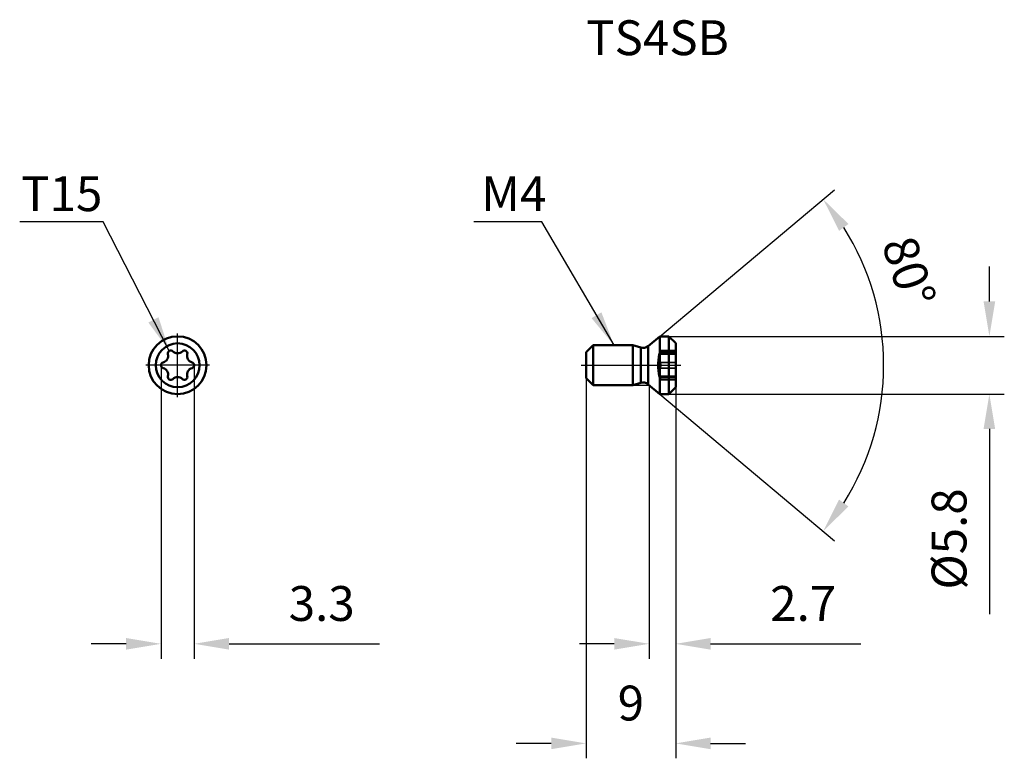
# Model space of a CAD drawing. Units: millimetres. Extents: x -65.9 to 33, y -39.5 to 34.7.
import ezdxf

# ---------------------------------------------------------------- set-up
doc = ezdxf.new("R2010")
doc.units = ezdxf.units.MM
doc.linetypes.add('CENTER2', pattern=[28.575, 19.05, -3.175, 3.175, -3.175])
doc.linetypes.add('DASHED2', pattern=[9.525, 6.35, -3.175])
for name, color, linetype, lineweight in [('1', 4, 'Continuous', 50), ('11', 4, 'Continuous', 25), ('2', 7, 'Continuous', 25), ('3', 1, 'DASHED2', 35), ('4', 2, 'CENTER2', 25), ('sk6', 5, 'Continuous', 35)]:
    doc.layers.add(name, color=color, linetype=linetype, lineweight=lineweight)
doc.styles.add('simplex', font='txt.shx', dxfattribs={"height": 3.5})
doc.dimstyles.new('コピー - ISO-25', dxfattribs={"dimscale": 0, "dimtxt": 3.5, "dimasz": 3.5, "dimexe": 1.5, "dimexo": 0, "dimgap": 2.3, "dimtad": 1, "dimdec": 8, "dimdsep": 46, "dimtxsty": 'simplex', "dimcen": 0.09, "dimclrd": 256, "dimclre": 256, "dimclrt": 256, "dimadec": 0, "dimazin": 0, "dimtfac": 1, "dimtofl": 0, "dimtmove": 0, "dimatfit": 3, "dimfxl": 1, "dimtolj": 1, "dimlwd": -1, "dimlwe": -1, "dimarcsym": 0})

# ---------------------------------------------------------------- blocks, each defined once
blk = doc.blocks.new('*D1')
at = {"layer": '2'}
for p, q in [((-2.673, -2), (-2.673, -29.481)), ((0, -2.2), (0, -29.481)), ((-6.173, -27.981), (-9.673, -27.981)), ((3.5, -27.981), (18.6, -27.981))]:
    blk.add_line(p, q, dxfattribs=at)
for points in [[(-6.173, -28.565), (-6.173, -27.398), (-2.673, -27.981)], [(3.5, -27.398), (3.5, -28.565), (0, -27.981)]]:
    blk.add_solid(points, dxfattribs=at)
at = {"layer": 'Defpoints', "color": 0}
for p in [(-2.673, -2), (0, -2.2), (0, -27.981)]:
    blk.add_point(p, dxfattribs=at)
at = {"layer": '2', "insert": (12.8, -23.931), "char_height": 3.5, "attachment_point": 5, "style": 'simplex'}
blk.add_mtext('\\A1;2.7', dxfattribs=at)
blk = doc.blocks.new('*D2')
at = {"layer": '2'}
for p, q in [((31.487, 6.4), (31.487, 9.9)), ((-0.7, 2.9), (32.987, 2.9)), ((-0.7, -2.9), (32.987, -2.9)), ((31.487, -6.4), (31.487, -25))]:
    blk.add_line(p, q, dxfattribs=at)
for points in [[(30.904, 6.4), (32.07, 6.4), (31.487, 2.9)], [(32.07, -6.4), (30.904, -6.4), (31.487, -2.9)]]:
    blk.add_solid(points, dxfattribs=at)
at = {"layer": 'Defpoints', "color": 0}
for p in [(-0.7, 2.9), (-0.7, -2.9), (31.487, -2.9)]:
    blk.add_point(p, dxfattribs=at)
at = {"layer": '2', "insert": (27.437, -17.45), "char_height": 3.5, "attachment_point": 5, "rotation": 90, "style": 'simplex'}
blk.add_mtext('\\A1;%%c5.8', dxfattribs=at)
blk = doc.blocks.new('*D3')
at = {"layer": '2'}
for p, q in [((-51.664, 0), (-51.664, -29.481)), ((-48.336, 0), (-48.336, -29.481)), ((-55.164, -27.981), (-58.664, -27.981)), ((-44.836, -27.981), (-29.736, -27.981))]:
    blk.add_line(p, q, dxfattribs=at)
for points in [[(-55.164, -28.565), (-55.164, -27.398), (-51.664, -27.981)], [(-44.836, -27.398), (-44.836, -28.565), (-48.336, -27.981)]]:
    blk.add_solid(points, dxfattribs=at)
at = {"layer": 'Defpoints', "color": 0}
for p in [(-51.664, 0), (-48.336, 0), (-48.336, -27.981)]:
    blk.add_point(p, dxfattribs=at)
at = {"layer": '2', "insert": (-35.536, -23.931), "char_height": 3.5, "attachment_point": 5, "style": 'simplex'}
blk.add_mtext('\\A1;3.3', dxfattribs=at)
blk = doc.blocks.new('*D4')
at = {"layer": '2'}
for p, q in [((-9, -1.3), (-9, -39.481)), ((0, -2.2), (0, -39.481)), ((-12.5, -37.981), (-16, -37.981)), ((3.5, -37.981), (7, -37.981))]:
    blk.add_line(p, q, dxfattribs=at)
for points in [[(-12.5, -38.565), (-12.5, -37.398), (-9, -37.981)], [(3.5, -37.398), (3.5, -38.565), (0, -37.981)]]:
    blk.add_solid(points, dxfattribs=at)
at = {"layer": 'Defpoints', "color": 0}
for p in [(-9, -1.3), (0, -2.2), (0, -37.981)]:
    blk.add_point(p, dxfattribs=at)
at = {"layer": '2', "insert": (-4.5, -33.931), "char_height": 3.5, "attachment_point": 5, "style": 'simplex'}
blk.add_mtext('\\A1;9', dxfattribs=at)
blk = doc.blocks.new('*D5')
at = {"layer": '2'}
for p, q in [((-1.6, 2.9), (15.956, 17.631)), ((-1.6, -2.9), (15.956, -17.631))]:
    blk.add_line(p, q, dxfattribs=at)
blk.add_arc((-5.056, 0), 25.93, 327.73971, 32.26029, dxfattribs=at)
for points in [[(17.342, 14.184), (16.4, 13.496), (14.807, 16.667)], [(16.4, -13.496), (17.342, -14.184), (14.807, -16.667)]]:
    blk.add_solid(points, dxfattribs=at)
at = {"layer": 'Defpoints', "color": 0}
for p in [(-1.6, 2.9), (-2.765, 1.922), (-2.765, -1.922), (-1.6, -2.9), (20.175, -5.98)]:
    blk.add_point(p, dxfattribs=at)
at = {"layer": '2', "insert": (23.414, 9.392), "char_height": 3.5, "attachment_point": 5, "rotation": 288.25735, "style": 'simplex'}
blk.add_mtext('\\A1;80%%d', dxfattribs=at)

msp = doc.modelspace()

# ---------------------------------------------------------------- linework, layer by layer
at = {"layer": '1'}
for p, q in [((-9, 1.3), (-8.3, 2)), ((-8.3, -2), (-8.3, 2)), ((-8.3, 2), (-4.3, 2)), ((-4.3, -2), (-4.3, 2)), ((-4.3, 2), (-3.50419804, 1.76718371)), ((-2.76533904, 1.92216445), (-1.6, 2.9)), ((-1.6, -2.9), (-1.6, 2.9)), ((-1.6, 2.9), (-0.7, 2.9)), ((-0.7, -2.9), (-0.7, 2.9)), ((-0.7, 2.9), (0, 2.2)), ((0, -2.2), (0, 2.2)), ((-9, -1.3), (-9, 1.3)), ((-3.50419804, -1.76718371), (-3.50419804, 1.76718371)), ((-2.76533904, -1.92216445), (-2.76533904, 1.92216445)), ((-9, -1.3), (-8.3, -2)), ((-4.3, -2), (-3.50419804, -1.76718371)), ((-2.76533904, -1.92216445), (-1.6, -2.9)), ((-8.3, -2), (-4.3, -2)), ((-1.6, -2.9), (-0.7, -2.9)), ((-0.7, -2.9), (0, -2.2))]:
    msp.add_line(p, q, dxfattribs=at)
for radius in [2.9, 2.2]:
    msp.add_circle((-50, 0), radius, dxfattribs=at)
for centre, radius, start, end in [((-51.61710892, 0.93363827), 0.67327655, 284.7099618066, 15.2900381934), ((-50.686, 1.18818685), 0.292, 44.7099618066, 195.2900381934), ((-50, 1.86727655), 0.67327655, 224.7099618066, 315.2900381934), ((-49.314, 1.18818685), 0.292, 344.7099618066, 135.2900381934), ((-48.38289108, 0.93363827), 0.67327655, 164.7099618066, 255.2900381934), ((-3.27956912, 2.535), 0.8, 253.6928696917, 310), ((-51.372, 0), 0.292, 104.7099618066, 255.2900381934), ((-48.628, 0), 0.292, 284.7099618066, 75.2900381934), ((-51.61710892, -0.93363827), 0.67327655, 344.7099618066, 75.2900381934), ((-48.38289108, -0.93363827), 0.67327655, 104.7099618066, 195.2900381934), ((-50.686, -1.18818685), 0.292, 164.7099618066, 315.2900381934), ((-50, -1.86727655), 0.67327655, 44.7099618066, 135.2900381934), ((-49.314, -1.18818685), 0.292, 224.7099618066, 15.2900381934), ((-3.27956912, -2.535), 0.8, 50, 106.3071303083)]:
    msp.add_arc(centre, radius, start, end, dxfattribs=at)
at = {"layer": '11'}
msp.add_line((-4.3, -2), (-2.67257823, -2), dxfattribs=at)
at = {"layer": '3'}
for p, q in [((-1.64461967, 1.194), (0, 1.194)), ((-1.56491706, 1.39361419), (0, 1.39361419)), ((-1.56491706, 1.11118489), (0, 1.11118489)), ((-1.51172507, 1.48018685), (0, 1.48018685)), ((-1.56491706, 0.2824293), (0, 0.2824293)), ((-1.56491706, -0.2824293), (0, -0.2824293)), ((-1.64461967, -1.194), (0, -1.194)), ((-1.56491706, -1.11118489), (0, -1.11118489)), ((-1.56491706, -1.39361419), (0, -1.39361419)), ((-1.51172507, -1.48018685), (0, -1.48018685))]:
    msp.add_line(p, q, dxfattribs=at)
msp.add_arc((3.07180243, 0), 4.86521052, 165.7935867798, 194.2064132202, dxfattribs=at)
for points, knots in [([(-1.56491706, 1.39361419), (-1.57611042, 1.36581946), (-1.59189925, 1.32646462), (-1.61133545, 1.27779532), (-1.62294678, 1.24860519), (-1.63151862, 1.22710198), (-1.63919144, 1.20759502), (-1.64118343, 1.20284989), (-1.64502407, 1.19285878), (-1.64461952, 1.19400044)], [0, 0, 0, 0, 0.418222644, 0.5903803171, 0.734810141, 0.849465121, 0.9326515207, 0.9830943734, 1, 1, 1, 1]), ([(-1.56491706, 0.2824293), (-1.57894948, 0.2948793), (-1.59638369, 0.32070109), (-1.61326926, 0.36054077), (-1.62921333, 0.41365876), (-1.64179666, 0.49324728), (-1.64633961, 0.60147901), (-1.64061951, 0.72269211), (-1.62490576, 0.85149405), (-1.59994754, 0.98225345), (-1.57752375, 1.06869561), (-1.56491706, 1.11118489)], [0, 0, 0, 0, 0.0659335346, 0.1063637376, 0.1522532366, 0.2603790965, 0.3885385498, 0.5324418419, 0.6863989149, 0.8442277171, 1, 1, 1, 1]), ([(-1.56491706, 1.39361419), (-1.55997413, 1.40588821), (-1.55068817, 1.42753817), (-1.53811757, 1.45206937), (-1.52859552, 1.46664802), (-1.52261964, 1.47394465), (-1.51728231, 1.47866119), (-1.51338123, 1.48018644), (-1.5117255, 1.48018522)], [0, 0, 0, 0, 0.3823749982, 0.6806026029, 0.7948682282, 0.8851108469, 0.9521530074, 1, 1, 1, 1]), ([(-1.56491706, 1.11118489), (-1.55855451, 1.13262911), (-1.54645788, 1.17591457), (-1.53044624, 1.24056827), (-1.51707796, 1.30300988), (-1.50843812, 1.35224802), (-1.50361345, 1.38801916), (-1.50124222, 1.41113369), (-1.50000595, 1.43128488), (-1.49990234, 1.44819173), (-1.50094022, 1.46160626), (-1.50278875, 1.47054714), (-1.5051096, 1.47567036), (-1.50738609, 1.47888182), (-1.51008235, 1.48018401), (-1.5117255, 1.48018522)], [0, 0, 0, 0, 0.1763876041, 0.3543481944, 0.5251574517, 0.6798528239, 0.7484052073, 0.809756278, 0.8630364548, 0.9075716432, 0.9429298326, 0.9690963324, 0.9789782176, 0.9870426843, 1, 1, 1, 1]), ([(-1.54211993, 1.19399412), (-1.5439043, 1.18698462), (-1.55110428, 1.1592736), (-1.5588305, 1.13169893), (-1.56491706, 1.11118489)], [0, 0, 0, 0, 0.2526299969, 1, 1, 1, 1]), ([(-1.5, -0.00000009), (-1.49999999, 0.0319271), (-1.50292487, 0.0924011), (-1.51393888, 0.16434732), (-1.52726786, 0.21367499), (-1.53816479, 0.24288135), (-1.55015937, 0.26574822), (-1.55984199, 0.27792653), (-1.56491706, 0.2824293)], [0, 0, 0, 0, 0.3246890638, 0.6146911712, 0.7380448889, 0.8438232484, 0.9310024295, 1, 1, 1, 1]), ([(-1.5, 0.00000009), (-1.49999999, -0.03192711), (-1.50292487, -0.0924011), (-1.51393888, -0.16434733), (-1.52726786, -0.21367499), (-1.53816479, -0.24288135), (-1.55015937, -0.26574822), (-1.55984199, -0.27792653), (-1.56491706, -0.2824293)], [0, 0, 0, 0, 0.324689064, 0.6146911713, 0.7380448889, 0.8438232483, 0.9310024294, 1, 1, 1, 1]), ([(-1.56491706, -1.11118489), (-1.57752329, -1.06869715), (-1.59994652, -0.98225755), (-1.62490469, -0.8515009), (-1.64061898, -0.72269893), (-1.64633963, -0.60148389), (-1.64179692, -0.4932494), (-1.62921348, -0.41365912), (-1.61326907, -0.36054022), (-1.59638339, -0.32070062), (-1.57894925, -0.2948791), (-1.56491706, -0.2824293)], [0, 0, 0, 0, 0.1557666279, 0.3135919146, 0.4675486371, 0.6114561669, 0.7396186065, 0.847746896, 0.8936370713, 0.9340675408, 1, 1, 1, 1]), ([(-1.56491706, -1.39361419), (-1.57611042, -1.36581946), (-1.59189925, -1.32646462), (-1.61133545, -1.27779532), (-1.62294678, -1.24860519), (-1.63151862, -1.22710198), (-1.63919144, -1.20759502), (-1.64118343, -1.20284989), (-1.64502407, -1.19285878), (-1.64461952, -1.19400044)], [0, 0, 0, 0, 0.418222644, 0.5903803171, 0.734810141, 0.849465121, 0.9326515207, 0.9830943734, 1, 1, 1, 1]), ([(-1.5117255, -1.48018522), (-1.51008235, -1.48018401), (-1.50738609, -1.47888182), (-1.5051096, -1.47567036), (-1.50278875, -1.47054714), (-1.50094022, -1.46160626), (-1.49990234, -1.44819173), (-1.50000595, -1.43128488), (-1.50124222, -1.41113369), (-1.50361345, -1.38801916), (-1.50843812, -1.35224802), (-1.51707796, -1.30300988), (-1.53044624, -1.24056827), (-1.54645788, -1.17591457), (-1.55855451, -1.13262911), (-1.56491706, -1.11118489)], [0, 0, 0, 0, 0.0129573157, 0.0210217825, 0.0309036678, 0.0570701679, 0.0924283574, 0.136963546, 0.1902437227, 0.2515947932, 0.3201471762, 0.4748425476, 0.6456518046, 0.8236123954, 1, 1, 1, 1]), ([(-1.56491706, -1.11118489), (-1.56291362, -1.11793724), (-1.5549105, -1.14542715), (-1.54744556, -1.17307364), (-1.54211993, -1.19399412)], [0, 0, 0, 0, 0.246002533, 1, 1, 1, 1]), ([(-1.56491706, -1.39361419), (-1.55997413, -1.40588821), (-1.55068817, -1.42753817), (-1.53811757, -1.45206937), (-1.52859552, -1.46664802), (-1.52261964, -1.47394465), (-1.51728231, -1.47866119), (-1.51338123, -1.48018644), (-1.5117255, -1.48018522)], [0, 0, 0, 0, 0.3823749982, 0.6806026029, 0.7948682282, 0.8851108469, 0.9521530074, 1, 1, 1, 1])]:
    msp.add_open_spline(points, degree=3, knots=knots, dxfattribs=at)
at = {"layer": '4'}
for p, q in [((-50, -3.2), (-50, 3.2)), ((-46.78577144, 0), (-53.2, 0)), ((-9.5, 0), (0.5, 0))]:
    msp.add_line(p, q, dxfattribs=at)

# ---------------------------------------------------------------- texts
at = {"layer": '2', "style": 'simplex'}
for s, p in [('T15', (-65.71162993, 15.47574507)), ('M4', (-19.5096446, 15.47574507))]:
    msp.add_text(s, height=3.5, dxfattribs=at).set_placement(p)
at = {"layer": 'sk6', "style": 'simplex'}
msp.add_text('TS4SB', height=3.5, dxfattribs=at).set_placement((-9, 31.14206641))

# ---------------------------------------------------------------- dimensions: what is measured, and where the dimension line sits
at = {"layer": '2'}
dim = msp.add_angular_dim_2l(base=(20.17459104, -5.97978017), line1=((-2.76533904, -1.92216445), (-1.6, -2.9)), line2=((-2.76533904, 1.92216445), (-1.6, 2.9)), dimstyle='コピー - ISO-25', override={"dimscale": 1}, dxfattribs=at)
dim.commit()
dim.dimension.update_dxf_attribs({"geometry": '*D5', "text_midpoint": (19.56820337, 8.12337412), "dimtype": 162})
dim = msp.add_linear_dim(base=(31.4869222396, -2.9), p1=(-0.7, 2.9), p2=(-0.7, -2.9), angle=90, text='%%c<>', dimstyle='コピー - ISO-25', override={"dimscale": 1}, dxfattribs=at)
dim.commit()
dim.dimension.update_dxf_attribs({"geometry": '*D2', "text_midpoint": (27.4369222396, -17.45)})
for base, p1, p2, override, picture, middle in [((-48.336, -27.98127719), (-51.664, 0), (-48.336, 0), {"dimscale": 1, "dimdec": 1}, '*D3', (-35.536, -23.93127719)), ((0, -37.9812771855), (-9, -1.3), (0, -2.2), {"dimscale": 1}, '*D4', (-4.5, -33.9312771855)), ((0, -27.98127719), (-2.67257823, -2), (0, -2.2), {"dimscale": 1, "dimdec": 1}, '*D1', (12.8, -23.93127719))]:
    dim = msp.add_linear_dim(base=base, p1=p1, p2=p2, dimstyle='コピー - ISO-25', override=override, dxfattribs=at)
    dim.commit()
    dim.dimension.update_dxf_attribs({"geometry": picture, "text_midpoint": middle})

# ---------------------------------------------------------------- leaders
for points in [[(-50.832, 1.44106627), (-57.47042087, 14.40679365), (-65.85199428, 14.40679365)], [(-6.19236871, 2), (-13.42280128, 14.40679365), (-20.25053623, 14.40679365)]]:
    msp.add_leader(points, dimstyle='コピー - ISO-25', override={"dimscale": 1, "dimgap": 2.3, "dimtad": 0}, dxfattribs=at)

doc.saveas('drawing.dxf')
